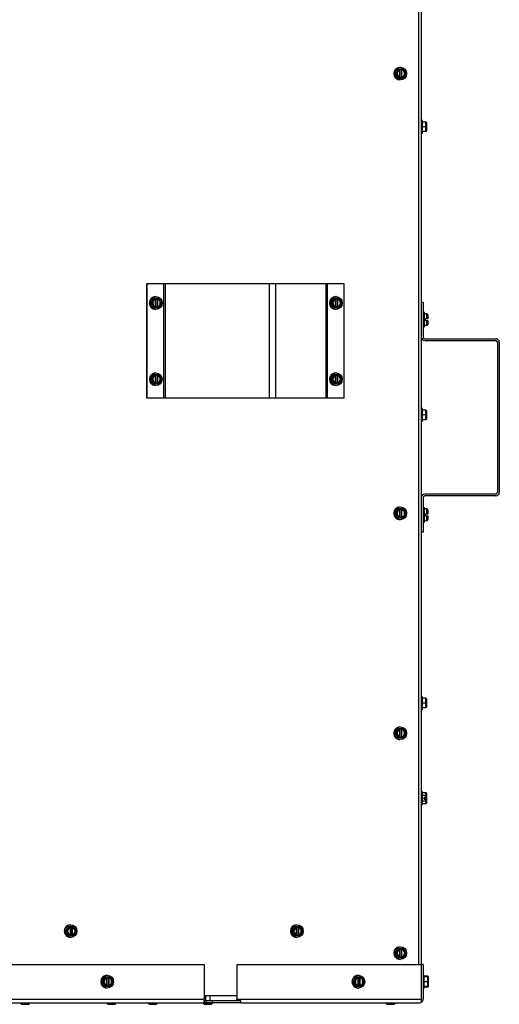
# Model space of a CAD drawing. Units: inches. Extents: x 47 to 161, y -25 to 78.
# Drawn here: x 134 to 147, y -25 to 1 of the extents above; entities that cross this region are included whole.
import ezdxf

# ---------------------------------------------------------------- set-up
doc = ezdxf.new("R2010")
doc.units = ezdxf.units.IN
doc.header["$MEASUREMENT"] = 0
for name, color, linetype in [('30132', 7, 'Continuous'), ('30161', 7, 'Continuous'), ('30165', 7, 'Continuous'), ('Default', 7, 'Continuous'), ('PL53065', 7, 'Continuous'), ('PL63755', 7, 'Continuous'), ('PL63768', 7, 'Continuous'), ('PL66548', 7, 'Continuous'), ('PL66554', 7, 'Continuous')]:
    doc.layers.add(name, color=color, linetype=linetype)

# ---------------------------------------------------------------- blocks, each defined once
blk = doc.blocks.new('SE2')
at = {"layer": '30132', "color": 7, "linetype": 'Continuous'}
for p, q in [((144.907, -6.989), (144.875, -6.989)), ((144.907, -7.364), (144.907, -6.989)), ((144.969, -7.02), (144.907, -7.02)), ((144.938, -7.176), (144.907, -7.176)), ((144.938, -7.176), (144.938, -7.153)), ((144.969, -7.153), (144.938, -7.153)), ((144.938, -7.199), (144.938, -7.176)), ((144.938, -7.199), (144.969, -7.199)), ((144.969, -7.153), (144.969, -7.02)), ((145, -7.153), (144.969, -7.153)), ((144.969, -7.199), (145, -7.199)), ((144.969, -7.332), (144.969, -7.199)), ((145, -7.051), (145, -7.114)), ((145, -7.114), (145, -7.153)), ((145, -7.199), (145, -7.239)), ((144.875, -7.364), (144.907, -7.364)), ((144.969, -7.332), (144.907, -7.332)), ((145, -7.239), (145, -7.301)), ((144.907, -12.113), (144.875, -12.113)), ((144.907, -12.488), (144.907, -12.113)), ((144.969, -12.144), (144.907, -12.144)), ((144.969, -12.277), (144.969, -12.144)), ((144.938, -12.3), (144.907, -12.3)), ((144.938, -12.3), (144.938, -12.277)), ((144.969, -12.277), (144.938, -12.277)), ((144.938, -12.323), (144.938, -12.3)), ((144.938, -12.323), (144.969, -12.323)), ((145, -12.277), (144.969, -12.277)), ((144.969, -12.323), (145, -12.323)), ((144.969, -12.456), (144.969, -12.323)), ((145, -12.175), (145, -12.238)), ((145, -12.238), (145, -12.277)), ((145, -12.323), (145, -12.363)), ((145, -12.363), (145, -12.425)), ((144.875, -12.488), (144.907, -12.488)), ((144.969, -12.456), (144.907, -12.456))]:
    blk.add_line(p, q, dxfattribs=at)
for centre, radius, start, end in [((144.969, -7.051), 0.0313, 0, 90), ((144.969, -7.301), 0.0312, 270, 0), ((144.969, -12.175), 0.0312, 0, 90), ((144.969, -12.425), 0.0312, 270, 0)]:
    blk.add_arc(centre, radius, start, end, dxfattribs=at)
at = {"layer": '30161', "color": 7, "linetype": 'Continuous'}
for p, q in [((144.132, -0.718), (144.204, -0.593)), ((144.204, -0.843), (144.132, -0.718)), ((144.149, -0.718), (144.132, -0.718)), ((144.149, -0.718), (144.22, -0.593)), ((144.22, -0.843), (144.149, -0.718)), ((144.169, -0.718), (144.149, -0.718)), ((144.231, -0.608), (144.169, -0.718)), ((144.169, -0.718), (144.231, -0.827)), ((144.22, -0.593), (144.204, -0.593)), ((144.22, -0.593), (144.268, -0.593)), ((144.27, -0.608), (144.231, -0.608)), ((144.265, -0.816), (144.265, -0.62)), ((144.268, -0.593), (144.306, -0.593)), ((144.275, -0.551), (144.27, -0.551)), ((144.27, -0.608), (144.27, -0.618)), ((144.306, -0.843), (144.306, -0.593)), ((144.314, -0.593), (144.306, -0.593)), ((144.311, -0.618), (144.311, -0.817)), ((144.311, -0.618), (144.317, -0.618)), ((144.314, -0.593), (144.362, -0.593)), ((144.317, -0.618), (144.317, -0.608)), ((144.356, -0.608), (144.317, -0.608)), ((144.418, -0.718), (144.356, -0.608)), ((144.356, -0.827), (144.418, -0.718)), ((144.433, -0.718), (144.362, -0.593)), ((144.362, -0.843), (144.433, -0.718)), ((144.418, -0.718), (144.433, -0.718)), ((144.22, -0.843), (144.204, -0.843)), ((144.268, -0.843), (144.22, -0.843)), ((144.231, -0.827), (144.27, -0.827)), ((144.306, -0.843), (144.268, -0.843)), ((144.27, -0.817), (144.27, -0.827)), ((144.27, -0.884), (144.275, -0.884)), ((144.306, -0.843), (144.314, -0.843)), ((144.317, -0.817), (144.311, -0.817)), ((144.362, -0.843), (144.314, -0.843)), ((144.317, -0.827), (144.317, -0.817)), ((144.317, -0.827), (144.356, -0.827)), ((144.854, -1.947), (144.827, -1.947)), ((144.854, -2.28), (144.854, -1.947)), ((144.948, -1.989), (144.854, -1.989)), ((144.948, -2.114), (144.948, -1.989)), ((144.963, -2.004), (144.963, -2.114)), ((144.827, -2.28), (144.854, -2.28)), ((144.948, -2.114), (144.854, -2.114)), ((144.948, -2.239), (144.854, -2.239)), ((144.948, -2.239), (144.948, -2.114)), ((144.963, -2.114), (144.948, -2.114)), ((144.963, -2.114), (144.963, -2.223)), ((137.716, -6.739), (137.787, -6.614)), ((137.732, -6.739), (137.803, -6.614)), ((137.815, -6.629), (137.753, -6.739)), ((137.803, -6.614), (137.787, -6.614)), ((137.803, -6.614), (137.851, -6.614)), ((137.854, -6.629), (137.815, -6.629)), ((137.849, -6.836), (137.849, -6.641)), ((137.851, -6.614), (137.889, -6.614)), ((137.858, -6.572), (137.853, -6.572)), ((137.854, -6.629), (137.854, -6.639)), ((137.889, -6.864), (137.889, -6.614)), ((137.897, -6.614), (137.889, -6.614)), ((137.895, -6.639), (137.895, -6.838)), ((137.895, -6.639), (137.9, -6.639)), ((137.897, -6.614), (137.945, -6.614)), ((137.9, -6.639), (137.9, -6.629)), ((137.939, -6.629), (137.9, -6.629)), ((138.001, -6.739), (137.939, -6.629)), ((138.017, -6.739), (137.946, -6.614)), ((142.445, -6.739), (142.516, -6.614)), ((142.461, -6.739), (142.532, -6.614)), ((142.544, -6.629), (142.482, -6.739)), ((142.532, -6.614), (142.516, -6.614)), ((142.532, -6.614), (142.58, -6.614)), ((142.583, -6.629), (142.544, -6.629)), ((142.577, -6.836), (142.577, -6.641)), ((142.58, -6.614), (142.618, -6.614)), ((142.587, -6.572), (142.582, -6.572)), ((142.583, -6.629), (142.583, -6.639)), ((142.618, -6.864), (142.618, -6.614)), ((142.626, -6.614), (142.618, -6.614)), ((142.624, -6.639), (142.624, -6.838)), ((142.624, -6.639), (142.629, -6.639)), ((142.626, -6.614), (142.674, -6.614)), ((142.629, -6.639), (142.629, -6.629)), ((142.668, -6.629), (142.629, -6.629)), ((142.73, -6.739), (142.668, -6.629)), ((142.746, -6.739), (142.675, -6.614)), ((137.787, -6.864), (137.716, -6.739)), ((137.732, -6.739), (137.716, -6.739)), ((137.803, -6.864), (137.732, -6.739)), ((137.753, -6.739), (137.732, -6.739)), ((137.753, -6.739), (137.815, -6.848)), ((137.803, -6.864), (137.787, -6.864)), ((137.851, -6.864), (137.803, -6.864)), ((137.815, -6.848), (137.854, -6.848)), ((137.889, -6.864), (137.851, -6.864)), ((137.853, -6.905), (137.858, -6.905)), ((137.854, -6.838), (137.854, -6.848)), ((137.889, -6.864), (137.897, -6.864)), ((137.9, -6.838), (137.895, -6.838)), ((137.945, -6.864), (137.897, -6.864)), ((137.9, -6.848), (137.9, -6.838)), ((137.9, -6.848), (137.939, -6.848)), ((137.939, -6.848), (138.001, -6.739)), ((137.946, -6.863), (138.017, -6.739)), ((138.001, -6.739), (138.017, -6.739)), ((142.516, -6.864), (142.445, -6.739)), ((142.461, -6.739), (142.445, -6.739)), ((142.532, -6.864), (142.461, -6.739)), ((142.482, -6.739), (142.461, -6.739)), ((142.482, -6.739), (142.544, -6.848)), ((142.532, -6.864), (142.516, -6.864)), ((142.58, -6.864), (142.532, -6.864)), ((142.544, -6.848), (142.583, -6.848)), ((142.618, -6.864), (142.58, -6.864)), ((142.582, -6.905), (142.587, -6.905)), ((142.583, -6.838), (142.583, -6.848)), ((142.618, -6.864), (142.626, -6.864)), ((142.629, -6.838), (142.624, -6.838)), ((142.674, -6.864), (142.626, -6.864)), ((142.629, -6.848), (142.629, -6.838)), ((142.629, -6.848), (142.668, -6.848)), ((142.668, -6.848), (142.73, -6.739)), ((142.675, -6.863), (142.746, -6.739)), ((142.73, -6.739), (142.746, -6.739)), ((137.716, -8.739), (137.787, -8.614)), ((137.787, -8.864), (137.716, -8.739)), ((137.732, -8.739), (137.716, -8.739)), ((137.732, -8.739), (137.803, -8.614)), ((137.803, -8.864), (137.732, -8.739)), ((137.753, -8.739), (137.732, -8.739)), ((137.815, -8.629), (137.753, -8.739)), ((137.753, -8.739), (137.815, -8.848)), ((137.803, -8.614), (137.787, -8.614)), ((137.803, -8.614), (137.851, -8.614)), ((137.854, -8.629), (137.815, -8.629)), ((137.849, -8.836), (137.849, -8.641)), ((137.851, -8.614), (137.889, -8.614)), ((137.858, -8.572), (137.853, -8.572)), ((137.854, -8.629), (137.854, -8.639)), ((137.889, -8.864), (137.889, -8.614)), ((137.897, -8.614), (137.889, -8.614)), ((137.895, -8.639), (137.895, -8.838)), ((137.895, -8.639), (137.9, -8.639)), ((137.897, -8.614), (137.945, -8.614)), ((137.9, -8.639), (137.9, -8.629)), ((137.939, -8.629), (137.9, -8.629)), ((138.001, -8.739), (137.939, -8.629)), ((137.939, -8.848), (138.001, -8.739)), ((138.017, -8.739), (137.946, -8.614)), ((137.946, -8.863), (138.017, -8.739)), ((138.001, -8.739), (138.017, -8.739)), ((142.445, -8.739), (142.516, -8.614)), ((142.516, -8.864), (142.445, -8.739)), ((142.461, -8.739), (142.445, -8.739)), ((142.461, -8.739), (142.532, -8.614)), ((142.532, -8.864), (142.461, -8.739)), ((142.482, -8.739), (142.461, -8.739)), ((142.544, -8.629), (142.482, -8.739)), ((142.482, -8.739), (142.544, -8.848)), ((142.532, -8.614), (142.516, -8.614)), ((142.532, -8.614), (142.58, -8.614)), ((142.583, -8.629), (142.544, -8.629)), ((142.577, -8.836), (142.577, -8.641)), ((142.58, -8.614), (142.618, -8.614)), ((142.587, -8.572), (142.582, -8.572)), ((142.583, -8.629), (142.583, -8.639)), ((142.618, -8.864), (142.618, -8.614)), ((142.626, -8.614), (142.618, -8.614)), ((142.624, -8.639), (142.624, -8.838)), ((142.624, -8.639), (142.629, -8.639)), ((142.626, -8.614), (142.674, -8.614)), ((142.629, -8.639), (142.629, -8.629)), ((142.668, -8.629), (142.629, -8.629)), ((142.73, -8.739), (142.668, -8.629)), ((142.668, -8.848), (142.73, -8.739)), ((142.746, -8.739), (142.675, -8.614)), ((142.675, -8.863), (142.746, -8.739)), ((142.73, -8.739), (142.746, -8.739)), ((137.803, -8.864), (137.787, -8.864)), ((137.851, -8.864), (137.803, -8.864)), ((137.815, -8.848), (137.854, -8.848)), ((137.889, -8.864), (137.851, -8.864)), ((137.853, -8.905), (137.858, -8.905)), ((137.854, -8.838), (137.854, -8.848)), ((137.889, -8.864), (137.897, -8.864)), ((137.9, -8.838), (137.895, -8.838)), ((137.945, -8.864), (137.897, -8.864)), ((137.9, -8.848), (137.9, -8.838)), ((137.9, -8.848), (137.939, -8.848)), ((142.532, -8.864), (142.516, -8.864)), ((142.58, -8.864), (142.532, -8.864)), ((142.544, -8.848), (142.583, -8.848)), ((142.618, -8.864), (142.58, -8.864)), ((142.582, -8.905), (142.587, -8.905)), ((142.583, -8.838), (142.583, -8.848)), ((142.618, -8.864), (142.626, -8.864)), ((142.629, -8.838), (142.624, -8.838)), ((142.674, -8.864), (142.626, -8.864)), ((142.629, -8.848), (142.629, -8.838)), ((142.629, -8.848), (142.668, -8.848)), ((144.854, -9.51), (144.827, -9.51)), ((144.854, -9.843), (144.854, -9.51)), ((144.948, -9.551), (144.854, -9.551)), ((144.948, -9.676), (144.948, -9.551)), ((144.948, -9.676), (144.854, -9.676)), ((144.948, -9.801), (144.854, -9.801)), ((144.948, -9.801), (144.948, -9.676)), ((144.963, -9.676), (144.948, -9.676)), ((144.963, -9.567), (144.963, -9.676)), ((144.963, -9.676), (144.963, -9.785)), ((144.827, -9.843), (144.854, -9.843)), ((144.132, -12.259), (144.204, -12.134)), ((144.149, -12.259), (144.22, -12.134)), ((144.22, -12.134), (144.204, -12.134)), ((144.22, -12.134), (144.268, -12.134)), ((144.268, -12.134), (144.306, -12.134)), ((144.275, -12.093), (144.27, -12.093)), ((144.306, -12.384), (144.306, -12.134)), ((144.314, -12.134), (144.306, -12.134)), ((144.314, -12.134), (144.362, -12.134)), ((144.433, -12.259), (144.362, -12.135)), ((144.204, -12.384), (144.132, -12.259)), ((144.149, -12.259), (144.132, -12.259)), ((144.22, -12.384), (144.149, -12.259)), ((144.169, -12.259), (144.149, -12.259)), ((144.231, -12.15), (144.169, -12.259)), ((144.169, -12.259), (144.231, -12.369)), ((144.22, -12.384), (144.204, -12.384)), ((144.268, -12.384), (144.22, -12.384)), ((144.27, -12.15), (144.231, -12.15)), ((144.231, -12.369), (144.27, -12.369)), ((144.265, -12.357), (144.265, -12.162)), ((144.306, -12.384), (144.268, -12.384)), ((144.27, -12.15), (144.27, -12.16)), ((144.27, -12.359), (144.27, -12.369)), ((144.306, -12.384), (144.314, -12.384)), ((144.311, -12.16), (144.311, -12.359)), ((144.311, -12.16), (144.317, -12.16)), ((144.317, -12.359), (144.311, -12.359)), ((144.362, -12.384), (144.314, -12.384)), ((144.317, -12.16), (144.317, -12.15)), ((144.356, -12.15), (144.317, -12.15)), ((144.317, -12.369), (144.317, -12.359)), ((144.317, -12.369), (144.356, -12.369)), ((144.418, -12.259), (144.356, -12.15)), ((144.356, -12.369), (144.418, -12.259)), ((144.362, -12.384), (144.433, -12.259)), ((144.418, -12.259), (144.433, -12.259)), ((144.27, -12.426), (144.275, -12.426)), ((144.854, -17.072), (144.827, -17.072)), ((144.854, -17.405), (144.854, -17.072)), ((144.948, -17.114), (144.854, -17.114)), ((144.948, -17.239), (144.854, -17.239)), ((144.948, -17.239), (144.948, -17.114)), ((144.948, -17.364), (144.948, -17.239)), ((144.963, -17.239), (144.948, -17.239)), ((144.963, -17.129), (144.963, -17.239)), ((144.963, -17.239), (144.963, -17.348)), ((144.827, -17.405), (144.854, -17.405)), ((144.948, -17.364), (144.854, -17.364)), ((144.132, -18.03), (144.204, -17.905)), ((144.204, -18.155), (144.132, -18.03)), ((144.149, -18.03), (144.132, -18.03)), ((144.149, -18.03), (144.22, -17.905)), ((144.22, -18.155), (144.149, -18.03)), ((144.169, -18.03), (144.149, -18.03)), ((144.231, -17.921), (144.169, -18.03)), ((144.169, -18.03), (144.231, -18.14)), ((144.22, -17.905), (144.204, -17.905)), ((144.22, -17.905), (144.268, -17.905)), ((144.27, -17.921), (144.231, -17.921)), ((144.265, -18.128), (144.265, -17.932)), ((144.268, -17.905), (144.306, -17.905)), ((144.275, -17.864), (144.27, -17.864)), ((144.27, -17.921), (144.27, -17.931)), ((144.306, -18.155), (144.306, -17.905)), ((144.314, -17.905), (144.306, -17.905)), ((144.311, -17.931), (144.311, -18.129)), ((144.311, -17.931), (144.317, -17.931)), ((144.314, -17.905), (144.362, -17.905)), ((144.317, -17.931), (144.317, -17.921)), ((144.356, -17.921), (144.317, -17.921)), ((144.418, -18.03), (144.356, -17.921)), ((144.356, -18.14), (144.418, -18.03)), ((144.433, -18.03), (144.362, -17.905)), ((144.362, -18.155), (144.433, -18.03)), ((144.418, -18.03), (144.433, -18.03)), ((144.22, -18.155), (144.204, -18.155)), ((144.268, -18.155), (144.22, -18.155)), ((144.231, -18.14), (144.27, -18.14)), ((144.306, -18.155), (144.268, -18.155)), ((144.27, -18.129), (144.27, -18.14)), ((144.27, -18.197), (144.275, -18.197)), ((144.306, -18.155), (144.314, -18.155)), ((144.317, -18.129), (144.311, -18.129)), ((144.362, -18.155), (144.314, -18.155)), ((144.317, -18.14), (144.317, -18.129)), ((144.317, -18.14), (144.356, -18.14)), ((144.854, -19.57), (144.827, -19.57)), ((144.854, -19.903), (144.854, -19.57)), ((144.948, -19.593), (144.854, -19.593)), ((144.948, -19.665), (144.948, -19.593)), ((144.963, -19.611), (144.963, -19.674)), ((144.948, -19.665), (144.854, -19.665)), ((144.948, -19.809), (144.854, -19.809)), ((144.948, -19.881), (144.854, -19.881)), ((144.901, -19.76), (144.901, -19.713)), ((144.948, -19.713), (144.901, -19.713)), ((144.948, -19.737), (144.901, -19.737)), ((144.901, -19.76), (144.948, -19.76)), ((144.948, -19.713), (144.948, -19.665)), ((144.948, -19.737), (144.948, -19.713)), ((144.963, -19.713), (144.948, -19.713)), ((144.948, -19.76), (144.948, -19.737)), ((144.963, -19.737), (144.948, -19.737)), ((144.948, -19.76), (144.963, -19.76)), ((144.948, -19.809), (144.948, -19.76)), ((144.948, -19.881), (144.948, -19.809)), ((144.963, -19.674), (144.963, -19.713)), ((144.963, -19.713), (144.963, -19.737)), ((144.963, -19.737), (144.963, -19.76)), ((144.963, -19.76), (144.963, -19.8)), ((144.963, -19.8), (144.963, -19.863)), ((144.827, -19.903), (144.854, -19.903)), ((135.479, -23.224), (135.55, -23.099)), ((135.55, -23.349), (135.479, -23.224)), ((135.496, -23.224), (135.479, -23.224)), ((135.496, -23.224), (135.567, -23.099)), ((135.567, -23.349), (135.496, -23.224)), ((135.516, -23.224), (135.496, -23.224)), ((135.578, -23.114), (135.516, -23.224)), ((135.516, -23.224), (135.578, -23.333)), ((135.567, -23.099), (135.55, -23.099)), ((135.567, -23.099), (135.615, -23.099)), ((135.617, -23.114), (135.578, -23.114)), ((135.612, -23.321), (135.612, -23.126)), ((135.615, -23.099), (135.653, -23.099)), ((135.621, -23.057), (135.617, -23.057)), ((135.617, -23.114), (135.617, -23.124)), ((135.653, -23.349), (135.653, -23.099)), ((135.661, -23.099), (135.653, -23.099)), ((135.658, -23.124), (135.658, -23.323)), ((135.658, -23.124), (135.664, -23.124)), ((135.661, -23.099), (135.709, -23.099)), ((135.664, -23.124), (135.664, -23.114)), ((135.703, -23.114), (135.664, -23.114)), ((135.765, -23.224), (135.703, -23.114)), ((135.703, -23.333), (135.765, -23.224)), ((135.78, -23.224), (135.709, -23.099)), ((135.709, -23.348), (135.78, -23.224)), ((135.765, -23.224), (135.78, -23.224)), ((141.42, -23.224), (141.491, -23.099)), ((141.491, -23.349), (141.42, -23.224)), ((141.436, -23.224), (141.42, -23.224)), ((141.436, -23.224), (141.507, -23.099)), ((141.507, -23.349), (141.436, -23.224)), ((141.457, -23.224), (141.436, -23.224)), ((141.519, -23.114), (141.457, -23.224)), ((141.457, -23.224), (141.519, -23.333)), ((141.507, -23.099), (141.491, -23.099)), ((141.507, -23.099), (141.555, -23.099)), ((141.558, -23.114), (141.519, -23.114)), ((141.552, -23.321), (141.552, -23.126)), ((141.555, -23.099), (141.593, -23.099)), ((141.562, -23.057), (141.557, -23.057)), ((141.558, -23.114), (141.558, -23.124)), ((141.593, -23.349), (141.593, -23.099)), ((141.601, -23.099), (141.593, -23.099)), ((141.599, -23.124), (141.599, -23.323)), ((141.599, -23.124), (141.604, -23.124)), ((141.601, -23.099), (141.649, -23.099)), ((141.604, -23.124), (141.604, -23.114)), ((141.643, -23.114), (141.604, -23.114)), ((141.705, -23.224), (141.643, -23.114)), ((141.643, -23.333), (141.705, -23.224)), ((141.721, -23.224), (141.65, -23.099)), ((141.65, -23.348), (141.721, -23.224)), ((141.705, -23.224), (141.721, -23.224)), ((135.567, -23.349), (135.55, -23.349)), ((135.615, -23.349), (135.567, -23.349)), ((135.578, -23.333), (135.617, -23.333)), ((135.653, -23.349), (135.615, -23.349)), ((135.617, -23.323), (135.617, -23.333)), ((135.617, -23.39), (135.621, -23.39)), ((135.653, -23.349), (135.661, -23.349)), ((135.664, -23.323), (135.658, -23.323)), ((135.709, -23.349), (135.661, -23.349)), ((135.664, -23.333), (135.664, -23.323)), ((135.664, -23.333), (135.703, -23.333)), ((141.507, -23.349), (141.491, -23.349)), ((141.555, -23.349), (141.507, -23.349)), ((141.519, -23.333), (141.558, -23.333)), ((141.593, -23.349), (141.555, -23.349)), ((141.557, -23.39), (141.562, -23.39)), ((141.558, -23.323), (141.558, -23.333)), ((141.593, -23.349), (141.601, -23.349)), ((141.604, -23.323), (141.599, -23.323)), ((141.649, -23.349), (141.601, -23.349)), ((141.604, -23.333), (141.604, -23.323)), ((141.604, -23.333), (141.643, -23.333)), ((144.132, -23.801), (144.204, -23.676)), ((144.149, -23.801), (144.22, -23.676)), ((144.231, -23.692), (144.169, -23.801)), ((144.22, -23.676), (144.204, -23.676)), ((144.22, -23.676), (144.268, -23.676)), ((144.27, -23.692), (144.231, -23.692)), ((144.265, -23.899), (144.265, -23.703)), ((144.268, -23.676), (144.306, -23.676)), ((144.275, -23.635), (144.27, -23.635)), ((144.27, -23.692), (144.27, -23.702)), ((144.306, -23.926), (144.306, -23.676)), ((144.314, -23.676), (144.306, -23.676)), ((144.311, -23.702), (144.311, -23.9)), ((144.311, -23.702), (144.317, -23.702)), ((144.314, -23.676), (144.362, -23.676)), ((144.317, -23.702), (144.317, -23.692)), ((144.356, -23.692), (144.317, -23.692)), ((144.418, -23.801), (144.356, -23.692)), ((144.433, -23.801), (144.362, -23.676)), ((144.204, -23.926), (144.132, -23.801)), ((144.149, -23.801), (144.132, -23.801)), ((144.22, -23.926), (144.149, -23.801)), ((144.169, -23.801), (144.149, -23.801)), ((144.169, -23.801), (144.231, -23.91)), ((144.22, -23.926), (144.204, -23.926)), ((144.268, -23.926), (144.22, -23.926)), ((144.231, -23.91), (144.27, -23.91)), ((144.306, -23.926), (144.268, -23.926)), ((144.27, -23.9), (144.27, -23.91)), ((144.27, -23.968), (144.275, -23.968)), ((144.306, -23.926), (144.314, -23.926)), ((144.317, -23.9), (144.311, -23.9)), ((144.362, -23.926), (144.314, -23.926)), ((144.317, -23.91), (144.317, -23.9)), ((144.317, -23.91), (144.356, -23.91)), ((144.356, -23.91), (144.418, -23.801)), ((144.362, -23.926), (144.433, -23.801)), ((144.418, -23.801), (144.433, -23.801)), ((136.439, -24.551), (136.51, -24.426)), ((136.455, -24.551), (136.526, -24.426)), ((136.538, -24.442), (136.476, -24.551)), ((136.526, -24.426), (136.51, -24.426)), ((136.526, -24.426), (136.574, -24.426)), ((136.577, -24.442), (136.538, -24.442)), ((136.572, -24.649), (136.572, -24.453)), ((136.574, -24.426), (136.612, -24.426)), ((136.581, -24.385), (136.577, -24.385)), ((136.577, -24.442), (136.577, -24.452)), ((136.612, -24.676), (136.612, -24.426)), ((136.621, -24.426), (136.612, -24.426)), ((136.618, -24.452), (136.618, -24.65)), ((136.618, -24.452), (136.623, -24.452)), ((136.621, -24.426), (136.669, -24.426)), ((136.623, -24.452), (136.623, -24.442)), ((136.662, -24.442), (136.623, -24.442)), ((136.725, -24.551), (136.662, -24.442)), ((136.74, -24.551), (136.669, -24.426)), ((143.035, -24.551), (143.106, -24.426)), ((143.051, -24.551), (143.122, -24.426)), ((143.134, -24.442), (143.072, -24.551)), ((143.122, -24.426), (143.106, -24.426)), ((143.122, -24.426), (143.17, -24.426)), ((143.173, -24.442), (143.134, -24.442)), ((143.167, -24.649), (143.167, -24.453)), ((143.17, -24.426), (143.208, -24.426)), ((143.177, -24.385), (143.172, -24.385)), ((143.173, -24.442), (143.173, -24.452)), ((143.208, -24.676), (143.208, -24.426)), ((143.216, -24.426), (143.208, -24.426)), ((143.214, -24.452), (143.214, -24.65)), ((143.214, -24.452), (143.219, -24.452)), ((143.216, -24.426), (143.264, -24.426)), ((143.219, -24.452), (143.219, -24.442)), ((143.258, -24.442), (143.219, -24.442)), ((143.32, -24.551), (143.258, -24.442)), ((143.336, -24.551), (143.265, -24.426)), ((144.902, -24.385), (144.875, -24.385)), ((144.902, -24.718), (144.902, -24.385)), ((144.996, -24.407), (144.902, -24.407)), ((144.996, -24.426), (144.902, -24.426)), ((144.996, -24.426), (144.996, -24.407)), ((144.996, -24.551), (144.996, -24.426)), ((145.011, -24.425), (145.011, -24.442)), ((145.011, -24.442), (145.011, -24.551)), ((136.51, -24.676), (136.439, -24.551)), ((136.455, -24.551), (136.439, -24.551)), ((136.526, -24.676), (136.455, -24.551)), ((136.476, -24.551), (136.455, -24.551)), ((136.476, -24.551), (136.538, -24.66)), ((136.526, -24.676), (136.51, -24.676)), ((136.574, -24.676), (136.526, -24.676)), ((136.538, -24.66), (136.577, -24.66)), ((136.612, -24.676), (136.574, -24.676)), ((136.577, -24.65), (136.577, -24.66)), ((136.577, -24.718), (136.581, -24.718)), ((136.612, -24.676), (136.621, -24.676)), ((136.623, -24.65), (136.618, -24.65)), ((136.669, -24.676), (136.621, -24.676)), ((136.623, -24.66), (136.623, -24.65)), ((136.623, -24.66), (136.662, -24.66)), ((136.662, -24.66), (136.725, -24.551)), ((136.669, -24.676), (136.74, -24.551)), ((136.725, -24.551), (136.74, -24.551)), ((143.106, -24.676), (143.035, -24.551)), ((143.051, -24.551), (143.035, -24.551)), ((143.122, -24.676), (143.051, -24.551)), ((143.072, -24.551), (143.051, -24.551)), ((143.072, -24.551), (143.134, -24.66)), ((143.122, -24.676), (143.106, -24.676)), ((143.17, -24.676), (143.122, -24.676)), ((143.134, -24.66), (143.173, -24.66)), ((143.208, -24.676), (143.17, -24.676)), ((143.172, -24.718), (143.177, -24.718)), ((143.173, -24.65), (143.173, -24.66)), ((143.208, -24.676), (143.216, -24.676)), ((143.219, -24.65), (143.214, -24.65)), ((143.264, -24.676), (143.216, -24.676)), ((143.219, -24.66), (143.219, -24.65)), ((143.219, -24.66), (143.258, -24.66)), ((143.258, -24.66), (143.32, -24.551)), ((143.265, -24.676), (143.336, -24.551)), ((143.32, -24.551), (143.336, -24.551)), ((144.875, -24.718), (144.902, -24.718)), ((144.996, -24.551), (144.902, -24.551)), ((144.996, -24.676), (144.902, -24.676)), ((144.996, -24.695), (144.902, -24.695)), ((144.996, -24.676), (144.996, -24.551)), ((145.011, -24.551), (144.996, -24.551)), ((144.996, -24.695), (144.996, -24.676)), ((145.011, -24.551), (145.011, -24.66)), ((145.011, -24.66), (145.011, -24.677))]:
    blk.add_line(p, q, dxfattribs=at)
for centre, start, end in [((144.948, -2.004), 0, 90), ((144.948, -2.223), 270, 0), ((144.948, -9.567), 0, 90), ((144.948, -9.785), 270, 0), ((144.948, -17.129), 0, 90), ((144.948, -17.348), 270, 0), ((144.996, -24.442), 0, 90), ((144.996, -24.66), 270, 0)]:
    blk.add_arc(centre, 0.0156, start, end, dxfattribs=at)
for centre, major_axis, ratio, start_param, end_param in [((144.27, -0.718), (0, -0.166), 0.984808, 3.141593, 6.283185), ((144.294, -0.718), (0, -0.102), 0.984808, 3.373444, 6.051334), ((144.229, -0.608), (0.0091, -0.0156), 0.130486, 1.49503, 3.065826), ((144.268, -0.608), (0, 0.0156), 0.173648, 4.712389, 6.283185), ((144.288, -0.718), (0, 0.102), 0.984808, 3.373444, 6.051334), ((144.314, -0.608), (0, -0.0156), 0.173648, 1.570796, 3.141593), ((144.294, -0.718), (0, 0.102), 0.984808, 3.373444, 6.051334), ((144.353, -0.608), (-0.0091, -0.0156), 0.130486, 1.646563, 3.217359), ((144.229, -0.827), (0.0091, 0.0156), 0.130486, 3.217359, 4.788156), ((144.268, -0.827), (0, 0.0156), 0.173648, 3.141593, 4.712389), ((144.314, -0.827), (0, -0.0156), 0.173648, 0, 1.570796), ((144.353, -0.827), (-0.0091, 0.0156), 0.130486, 3.065826, 4.636622), ((137.853, -6.739), (0, -0.167), 0.984808, 3.141593, 6.283185), ((137.877, -6.739), (0, -0.102), 0.984808, 3.373444, 6.051334), ((137.812, -6.629), (0.0091, -0.0156), 0.130486, 1.49503, 3.065826), ((137.851, -6.629), (0, 0.0156), 0.173648, 4.712389, 6.283185), ((137.872, -6.739), (0, 0.102), 0.984808, 3.373444, 6.051334), ((137.897, -6.629), (0, -0.0156), 0.173648, 1.570796, 3.141593), ((137.877, -6.739), (0, 0.102), 0.984808, 3.373444, 6.051334), ((137.937, -6.629), (-0.0091, -0.0156), 0.130486, 1.646563, 3.217359), ((142.582, -6.739), (0, -0.167), 0.984808, 3.141593, 6.283185), ((142.606, -6.739), (0, -0.102), 0.984808, 3.373444, 6.051334), ((142.541, -6.629), (0.0091, -0.0156), 0.130486, 1.49503, 3.065826), ((142.58, -6.629), (0, 0.0156), 0.173648, 4.712389, 6.283185), ((142.601, -6.739), (0, 0.102), 0.984808, 3.373444, 6.051334), ((142.626, -6.629), (0, -0.0156), 0.173648, 1.570796, 3.141593), ((142.606, -6.739), (0, 0.102), 0.984808, 3.373444, 6.051334), ((142.665, -6.629), (-0.0091, -0.0156), 0.130486, 1.646563, 3.217359), ((137.812, -6.848), (0.0091, 0.0156), 0.130486, 3.217359, 4.788156), ((137.851, -6.848), (0, 0.0156), 0.173648, 3.141593, 4.712389), ((137.897, -6.848), (0, -0.0156), 0.173648, 0, 1.570796), ((137.937, -6.848), (-0.0091, 0.0156), 0.130486, 3.065826, 4.636622), ((142.541, -6.848), (0.0091, 0.0156), 0.130486, 3.217359, 4.788156), ((142.58, -6.848), (0, 0.0156), 0.173648, 3.141593, 4.712389), ((142.626, -6.848), (0, -0.0156), 0.173648, 0, 1.570796), ((142.665, -6.848), (-0.0091, 0.0156), 0.130486, 3.065826, 4.636622), ((137.853, -8.739), (0, 0.166), 0.984808, 0, 3.141593), ((137.877, -8.739), (0, -0.102), 0.984808, 3.373444, 6.051334), ((137.812, -8.629), (0.0091, -0.0156), 0.130486, 1.49503, 3.065826), ((137.851, -8.629), (0, 0.0156), 0.173648, 4.712389, 6.283185), ((137.872, -8.739), (0, 0.102), 0.984808, 3.373444, 6.051334), ((137.897, -8.629), (0, -0.0156), 0.173648, 1.570796, 3.141593), ((137.877, -8.739), (0, 0.102), 0.984808, 3.373444, 6.051334), ((137.937, -8.629), (-0.0091, -0.0156), 0.130486, 1.646563, 3.217359), ((142.582, -8.739), (0, 0.166), 0.984808, 0, 3.141593), ((142.606, -8.739), (0, -0.102), 0.984808, 3.373444, 6.051334), ((142.541, -8.629), (0.0091, -0.0156), 0.130486, 1.49503, 3.065826), ((142.58, -8.629), (0, 0.0156), 0.173648, 4.712389, 6.283185), ((142.601, -8.739), (0, 0.102), 0.984808, 3.373444, 6.051334), ((142.626, -8.629), (0, -0.0156), 0.173648, 1.570796, 3.141593), ((142.606, -8.739), (0, 0.102), 0.984808, 3.373444, 6.051334), ((142.665, -8.629), (-0.0091, -0.0156), 0.130486, 1.646563, 3.217359), ((137.812, -8.848), (0.0091, 0.0156), 0.130486, 3.217359, 4.788156), ((137.851, -8.848), (0, 0.0156), 0.173648, 3.141593, 4.712389), ((137.897, -8.848), (0, -0.0156), 0.173648, 0, 1.570796), ((137.937, -8.848), (-0.0091, 0.0156), 0.130486, 3.065826, 4.636622), ((142.541, -8.848), (0.0091, 0.0156), 0.130486, 3.217359, 4.788156), ((142.58, -8.848), (0, 0.0156), 0.173648, 3.141593, 4.712389), ((142.626, -8.848), (0, -0.0156), 0.173648, 0, 1.570796), ((142.665, -8.848), (-0.0091, 0.0156), 0.130486, 3.065826, 4.636622), ((144.27, -12.259), (0, -0.167), 0.984808, 3.141593, 6.283185), ((144.229, -12.15), (0.0091, -0.0156), 0.130486, 1.49503, 3.065826), ((144.268, -12.15), (0, 0.0156), 0.173648, 4.712389, 6.283185), ((144.314, -12.15), (0, -0.0156), 0.173648, 1.570796, 3.141593), ((144.353, -12.15), (-0.0091, -0.0156), 0.130486, 1.646563, 3.217359), ((144.294, -12.259), (0, -0.102), 0.984808, 3.373444, 6.051334), ((144.229, -12.369), (0.0091, 0.0156), 0.130486, 3.217359, 4.788156), ((144.268, -12.369), (0, 0.0156), 0.173648, 3.141593, 4.712389), ((144.288, -12.259), (0, 0.102), 0.984808, 3.373444, 6.051334), ((144.314, -12.369), (0, -0.0156), 0.173648, 0, 1.570796), ((144.294, -12.259), (0, 0.102), 0.984808, 3.373444, 6.051334), ((144.353, -12.369), (-0.0091, 0.0156), 0.130486, 3.065826, 4.636622), ((144.27, -18.03), (0, 0.167), 0.984808, 0, 3.141593), ((144.294, -18.03), (0, -0.102), 0.984808, 3.373444, 6.051334), ((144.229, -17.921), (0.0091, -0.0156), 0.130486, 1.49503, 3.065826), ((144.268, -17.921), (0, 0.0156), 0.173648, 4.712389, 6.283185), ((144.288, -18.03), (0, 0.102), 0.984808, 3.373444, 6.051334), ((144.314, -17.921), (0, -0.0156), 0.173648, 1.570796, 3.141593), ((144.294, -18.03), (0, 0.102), 0.984808, 3.373444, 6.051334), ((144.353, -17.921), (-0.0091, -0.0156), 0.130486, 1.646563, 3.217359), ((144.229, -18.14), (0.0091, 0.0156), 0.130486, 3.217359, 4.788156), ((144.268, -18.14), (0, 0.0156), 0.173648, 3.141593, 4.712389), ((144.314, -18.14), (0, -0.0156), 0.173648, 0, 1.570796), ((144.353, -18.14), (-0.0091, 0.0156), 0.130486, 3.065826, 4.636622), ((144.948, -19.611), (0, -0.018), 0.866025, 1.570796, 3.141593), ((144.948, -19.674), (0.0156, 0), 0.57735, 0, 1.570796), ((144.948, -19.8), (0.0156, 0), 0.57735, 4.712389, 6.283185), ((144.948, -19.863), (0, 0.018), 0.866025, 3.141593, 4.712389), ((135.617, -23.224), (0, 0.166), 0.984808, 0, 3.141593), ((135.64, -23.224), (0, -0.102), 0.984808, 3.373444, 6.051334), ((135.576, -23.114), (0.0091, -0.0156), 0.130486, 1.49503, 3.065826), ((135.615, -23.114), (0, 0.0156), 0.173648, 4.712389, 6.283185), ((135.635, -23.224), (0, 0.102), 0.984808, 3.373444, 6.051334), ((135.661, -23.114), (0, -0.0156), 0.173648, 1.570796, 3.141593), ((135.64, -23.224), (0, 0.102), 0.984808, 3.373444, 6.051334), ((135.7, -23.114), (-0.0091, -0.0156), 0.130486, 1.646563, 3.217359), ((141.557, -23.224), (0, 0.166), 0.984808, 0, 3.141593), ((141.581, -23.224), (0, -0.102), 0.984808, 3.373444, 6.051334), ((141.516, -23.114), (0.0091, -0.0156), 0.130486, 1.49503, 3.065826), ((141.555, -23.114), (0, 0.0156), 0.173648, 4.712389, 6.283185), ((141.575, -23.224), (0, 0.102), 0.984808, 3.373444, 6.051334), ((141.601, -23.114), (0, -0.0156), 0.173648, 1.570796, 3.141593), ((141.581, -23.224), (0, 0.102), 0.984808, 3.373444, 6.051334), ((141.64, -23.114), (-0.0091, -0.0156), 0.130486, 1.646563, 3.217359), ((135.576, -23.333), (0.0091, 0.0156), 0.130486, 3.217359, 4.788156), ((135.615, -23.333), (0, 0.0156), 0.173648, 3.141593, 4.712389), ((135.661, -23.333), (0, -0.0156), 0.173648, 0, 1.570796), ((135.7, -23.333), (-0.0091, 0.0156), 0.130486, 3.065826, 4.636622), ((141.516, -23.333), (0.0091, 0.0156), 0.130486, 3.217359, 4.788156), ((141.555, -23.333), (0, 0.0156), 0.173648, 3.141593, 4.712389), ((141.601, -23.333), (0, -0.0156), 0.173648, 0, 1.570796), ((141.64, -23.333), (-0.0091, 0.0156), 0.130486, 3.065826, 4.636622), ((144.27, -23.801), (0, 0.166), 0.984808, 0, 3.141593), ((144.294, -23.801), (0, -0.102), 0.984808, 3.373444, 6.051334), ((144.229, -23.692), (0.0091, -0.0156), 0.130486, 1.49503, 3.065826), ((144.268, -23.692), (0, 0.0156), 0.173648, 4.712389, 6.283185), ((144.288, -23.801), (0, 0.102), 0.984808, 3.373444, 6.051334), ((144.314, -23.692), (0, -0.0156), 0.173648, 1.570796, 3.141593), ((144.294, -23.801), (0, 0.102), 0.984808, 3.373444, 6.051334), ((144.353, -23.692), (-0.0091, -0.0156), 0.130486, 1.646563, 3.217359), ((144.229, -23.91), (0.0091, 0.0156), 0.130486, 3.217359, 4.788156), ((144.268, -23.91), (0, 0.0156), 0.173648, 3.141593, 4.712389), ((144.314, -23.91), (0, -0.0156), 0.173648, 0, 1.570796), ((144.353, -23.91), (-0.0091, 0.0156), 0.130486, 3.065826, 4.636622), ((136.577, -24.551), (0, 0.167), 0.984808, 0, 3.141593), ((136.6, -24.551), (0, -0.102), 0.984808, 3.373444, 6.051334), ((136.535, -24.442), (0.0091, -0.0156), 0.130486, 1.49503, 3.065826), ((136.574, -24.442), (0, 0.0156), 0.173648, 4.712389, 6.283185), ((136.595, -24.551), (0, 0.102), 0.984808, 3.373444, 6.051334), ((136.621, -24.442), (0, -0.0156), 0.173648, 1.570796, 3.141593), ((136.6, -24.551), (0, 0.102), 0.984808, 3.373444, 6.051334), ((136.66, -24.442), (-0.0091, -0.0156), 0.130486, 1.646563, 3.217359), ((143.172, -24.551), (0, 0.167), 0.984808, 0, 3.141593), ((143.196, -24.551), (0, -0.102), 0.984808, 3.373444, 6.051334), ((143.131, -24.442), (0.0091, -0.0156), 0.130486, 1.49503, 3.065826), ((143.17, -24.442), (0, 0.0156), 0.173648, 4.712389, 6.283185), ((143.191, -24.551), (0, 0.102), 0.984808, 3.373444, 6.051334), ((143.216, -24.442), (0, -0.0156), 0.173648, 1.570796, 3.141593), ((143.196, -24.551), (0, 0.102), 0.984808, 3.373444, 6.051334), ((143.255, -24.442), (-0.0091, -0.0156), 0.130486, 1.646563, 3.217359), ((144.996, -24.425), (0, -0.018), 0.866025, 1.570796, 3.141593), ((136.535, -24.66), (0.0091, 0.0156), 0.130486, 3.217359, 4.788156), ((136.574, -24.66), (0, 0.0156), 0.173648, 3.141593, 4.712389), ((136.621, -24.66), (0, -0.0156), 0.173648, 0, 1.570796), ((136.66, -24.66), (-0.0091, 0.0156), 0.130486, 3.065826, 4.636622), ((143.131, -24.66), (0.0091, 0.0156), 0.130486, 3.217359, 4.788156), ((143.17, -24.66), (0, 0.0156), 0.173648, 3.141593, 4.712389), ((143.216, -24.66), (0, -0.0156), 0.173648, 0, 1.570796), ((143.255, -24.66), (-0.0091, 0.0156), 0.130486, 3.065826, 4.636622), ((144.996, -24.677), (0, 0.018), 0.866025, 3.141593, 4.712389)]:
    blk.add_ellipse(centre, major_axis=major_axis, ratio=ratio, start_param=start_param, end_param=end_param, dxfattribs=at)
for centre, major_axis in [((144.275, -0.718), (0, -0.166)), ((137.858, -6.739), (0, -0.167)), ((142.587, -6.739), (0, -0.167)), ((137.858, -8.739), (0, 0.166)), ((142.587, -8.739), (0, 0.166)), ((144.275, -12.259), (0, -0.167)), ((144.275, -18.03), (0, 0.167)), ((135.621, -23.224), (0, 0.166)), ((141.562, -23.224), (0, 0.166)), ((144.275, -23.801), (0, 0.166)), ((136.581, -24.551), (0, 0.167)), ((143.177, -24.551), (0, 0.167))]:
    blk.add_ellipse(centre, major_axis=major_axis, ratio=0.984808, dxfattribs=at)
at = {"layer": '30165', "color": 7, "linetype": 'Continuous'}
for p, q in [((139.158, -24.926), (139.158, -25.055)), ((139.283, -25.055), (139.283, -24.926)), ((134.304, -25.103), (134.304, -25.115)), ((134.548, -25.115), (134.304, -25.115)), ((134.304, -25.115), (134.334, -25.145)), ((134.334, -25.145), (134.518, -25.145)), ((134.518, -25.145), (134.548, -25.115)), ((134.548, -25.115), (134.548, -25.103)), ((136.572, -25.103), (136.572, -25.115)), ((136.816, -25.115), (136.572, -25.115)), ((136.572, -25.115), (136.602, -25.145)), ((136.602, -25.145), (136.786, -25.145)), ((136.786, -25.145), (136.816, -25.115)), ((136.816, -25.115), (136.816, -25.103)), ((137.656, -25.103), (137.656, -25.115)), ((137.9, -25.115), (137.656, -25.115)), ((137.656, -25.115), (137.686, -25.145)), ((137.686, -25.145), (137.87, -25.145)), ((137.87, -25.145), (137.9, -25.115)), ((137.9, -25.115), (137.9, -25.103)), ((139.099, -25.103), (139.099, -25.115)), ((139.343, -25.115), (139.099, -25.115)), ((139.099, -25.115), (139.129, -25.145)), ((139.129, -25.145), (139.313, -25.145)), ((139.313, -25.145), (139.343, -25.115)), ((139.343, -25.115), (139.343, -25.103)), ((143.894, -25.103), (143.894, -25.115)), ((144.138, -25.115), (143.894, -25.115)), ((143.894, -25.115), (143.924, -25.145)), ((143.924, -25.145), (144.108, -25.145)), ((144.108, -25.145), (144.138, -25.115)), ((144.138, -25.115), (144.138, -25.103))]:
    blk.add_line(p, q, dxfattribs=at)
at = {"layer": 'PL53065', "color": 7, "linetype": 'Continuous'}
for p, q in [((144.875, -6.724), (144.827, -6.724)), ((144.875, -6.724), (144.875, -7.629)), ((144.922, -7.676), (146.78, -7.676)), ((144.922, -7.724), (146.78, -7.724)), ((146.827, -7.771), (146.827, -11.706)), ((146.875, -7.771), (146.875, -11.706)), ((144.875, -11.848), (144.875, -12.753)), ((146.78, -11.753), (144.922, -11.753)), ((146.78, -11.801), (144.922, -11.801)), ((144.875, -12.753), (144.827, -12.753))]:
    blk.add_line(p, q, dxfattribs=at)
for centre, radius, start, end in [((144.922, -7.629), 0.095, 180, 270), ((144.922, -7.629), 0.047, 180, 270), ((146.78, -7.771), 0.095, 0, 90), ((146.78, -7.771), 0.047, 0, 90), ((144.922, -11.848), 0.095, 90, 180), ((144.922, -11.848), 0.047, 90, 180), ((146.78, -11.706), 0.047, 270, 0), ((146.78, -11.706), 0.095, 270, 0)]:
    blk.add_arc(centre, radius, start, end, dxfattribs=at)
at = {"layer": 'PL63755', "color": 7, "linetype": 'Continuous'}
for p, q in [((144.764, -24.103), (144.764, 11.108)), ((139.981, -24.926), (139.127, -24.926))]:
    blk.add_line(p, q, dxfattribs=at)
at = {"layer": 'PL63768', "color": 7, "linetype": 'Continuous'}
for p, q in [((137.621, -9.239), (137.621, -6.239)), ((137.629, -6.239), (137.621, -6.239)), ((137.629, -9.239), (137.629, -6.239)), ((138.064, -6.239), (137.629, -6.239)), ((138.11, -6.239), (138.064, -6.239)), ((138.064, -9.239), (138.064, -6.239)), ((140.838, -6.239), (138.11, -6.239)), ((138.11, -9.239), (138.11, -6.239)), ((141.007, -6.239), (140.838, -6.239)), ((140.838, -9.239), (140.838, -6.239)), ((142.328, -6.239), (141.007, -6.239)), ((141.007, -9.239), (141.007, -6.239)), ((142.365, -6.239), (142.328, -6.239)), ((142.328, -9.239), (142.328, -6.239)), ((142.8, -6.239), (142.365, -6.239)), ((142.365, -9.239), (142.365, -6.239)), ((142.8, -9.239), (142.8, -6.239)), ((137.629, -9.239), (137.621, -9.239)), ((138.064, -9.239), (137.629, -9.239)), ((138.11, -9.239), (138.064, -9.239)), ((140.838, -9.239), (138.11, -9.239)), ((141.007, -9.239), (140.838, -9.239)), ((142.328, -9.239), (141.007, -9.239)), ((142.365, -9.239), (142.328, -9.239)), ((142.8, -9.239), (142.365, -9.239))]:
    blk.add_line(p, q, dxfattribs=at)
at = {"layer": 'PL66548', "color": 7, "linetype": 'Continuous'}
blk.add_line((144.827, 11.108), (144.827, -24.103), dxfattribs=at)
at = {"layer": 'PL66554', "color": 7, "linetype": 'Continuous'}
for p, q in [((127.886, -24.103), (139.127, -24.103)), ((139.127, -24.103), (139.127, -25.008)), ((139.981, -24.103), (139.989, -24.103)), ((139.981, -24.103), (139.981, -25.008)), ((139.989, -24.103), (144.836, -24.103)), ((139.989, -25.008), (139.989, -24.103)), ((144.836, -25.008), (144.836, -24.103)), ((144.875, -24.103), (144.836, -24.103)), ((144.875, -24.103), (144.875, -25.008)), ((127.886, -25.008), (139.127, -25.008)), ((139.13, -25.055), (139.125, -25.055)), ((139.13, -25.103), (139.13, -25.055)), ((139.19, -25.055), (139.13, -25.055)), ((139.19, -25.103), (139.19, -25.055)), ((139.346, -25.055), (139.19, -25.055)), ((139.346, -25.103), (139.346, -25.055)), ((140.085, -25.055), (139.346, -25.055)), ((139.989, -25.008), (144.836, -25.008)), ((140.085, -25.103), (140.085, -25.055)), ((127.982, -25.103), (139.111, -25.103)), ((139.13, -25.103), (139.111, -25.103)), ((139.19, -25.103), (139.13, -25.103)), ((139.346, -25.103), (139.19, -25.103)), ((140.085, -25.103), (139.346, -25.103)), ((140.085, -25.103), (144.78, -25.103)), ((144.827, -25.09), (144.827, -25.09))]:
    blk.add_line(p, q, dxfattribs=at)
for start, end in [(299.6524, 360), (270, 299.6524)]:
    blk.add_arc((144.78, -25.008), 0.095, start, end, dxfattribs=at)
for centre, major_axis, ratio, start_param, end_param in [((139.111, -25.008), (0, -0.095), 0.173648, 0, 1.570796), ((139.973, -25.008), (0, 0.047), 0.173648, 3.141593, 4.712389), ((139.973, -25.008), (0, 0.095), 0.173648, 4.194857, 4.712389), ((144.819, -25.008), (0, 0.095), 0.173648, 3.659125, 4.712389), ((144.78, -25.008), (0, 0.095), 0.997846, 3.141593, 3.659125)]:
    blk.add_ellipse(centre, major_axis=major_axis, ratio=ratio, start_param=start_param, end_param=end_param, dxfattribs=at)

msp = doc.modelspace()

# ---------------------------------------------------------------- block references
at = {"layer": 'Default'}
msp.add_blockref('SE2', (0, 0), dxfattribs=at)

doc.saveas('drawing.dxf')
